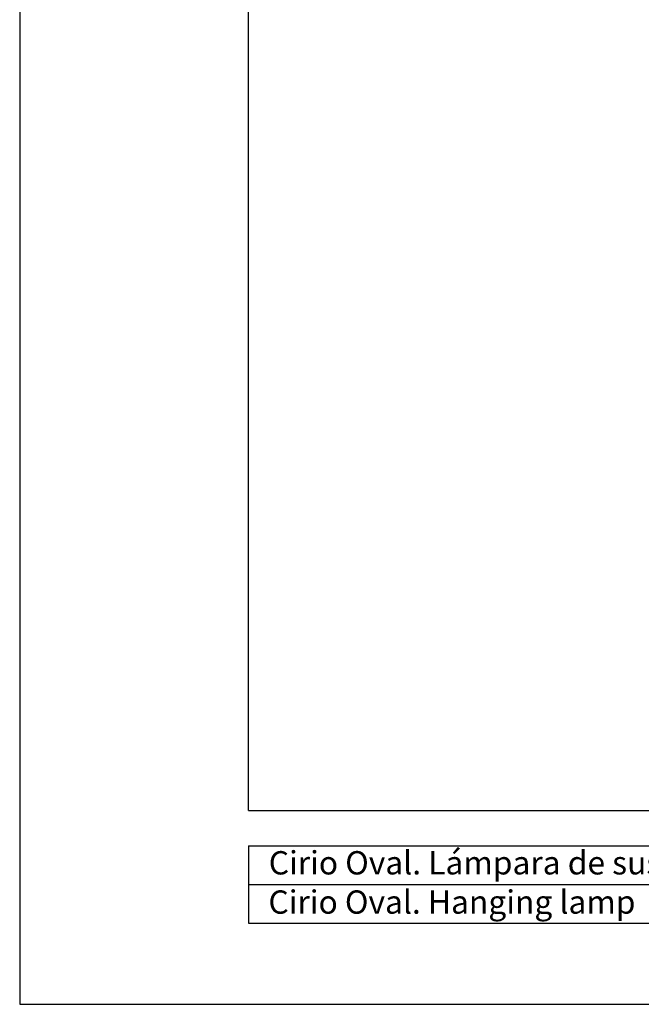
# Model space of a CAD drawing. Units: millimetres. Extents: x 0 to 1457, y 0 to 2208.
# Drawn here: x 0 to 346, y 0 to 549 of the extents above; entities that cross this region are included whole.
import ezdxf

# ---------------------------------------------------------------- set-up
doc = ezdxf.new("R2010")
doc.units = ezdxf.units.MM
doc.header["$LTSCALE"] = 10
doc.layers.add('S&C_vistas', color=1, linetype='Continuous')
doc.styles.add('SLDTEXTSTYLE0', font='TXT', dxfattribs={"width": 0.605})

msp = doc.modelspace()

# ---------------------------------------------------------------- linework, layer by layer
at = {"layer": 'S&C_vistas', "color": 7, "linetype": 'Continuous'}
for p, q in [((0, 1030.289), (0, 0)), ((127.56, 107.935), (127.56, 956.697)), ((127.56, 107.935), (1383.531, 107.935)), ((127.56, 88.31), (740.827, 88.31)), ((127.56, 88.31), (127.56, 45.136)), ((127.56, 66.723), (740.827, 66.723)), ((127.56, 45.136), (740.827, 45.136)), ((0, 0), (1457.123, 0))]:
    msp.add_line(p, q, dxfattribs=at)

# ---------------------------------------------------------------- texts
at = {"layer": 'S&C_vistas', "color": 7, "linetype": 'Continuous', "char_height": 12.98082, "attachment_point": 1, "style": 'SLDTEXTSTYLE0'}
for s, insert in [('Cirio Oval. Lámpara de suspensión', (138.783, 85.329)), ('Cirio Oval. Hanging lamp', (138.62, 63.46))]:
    msp.add_mtext(s, dxfattribs=dict(at, insert=insert))

doc.saveas('drawing.dxf')
